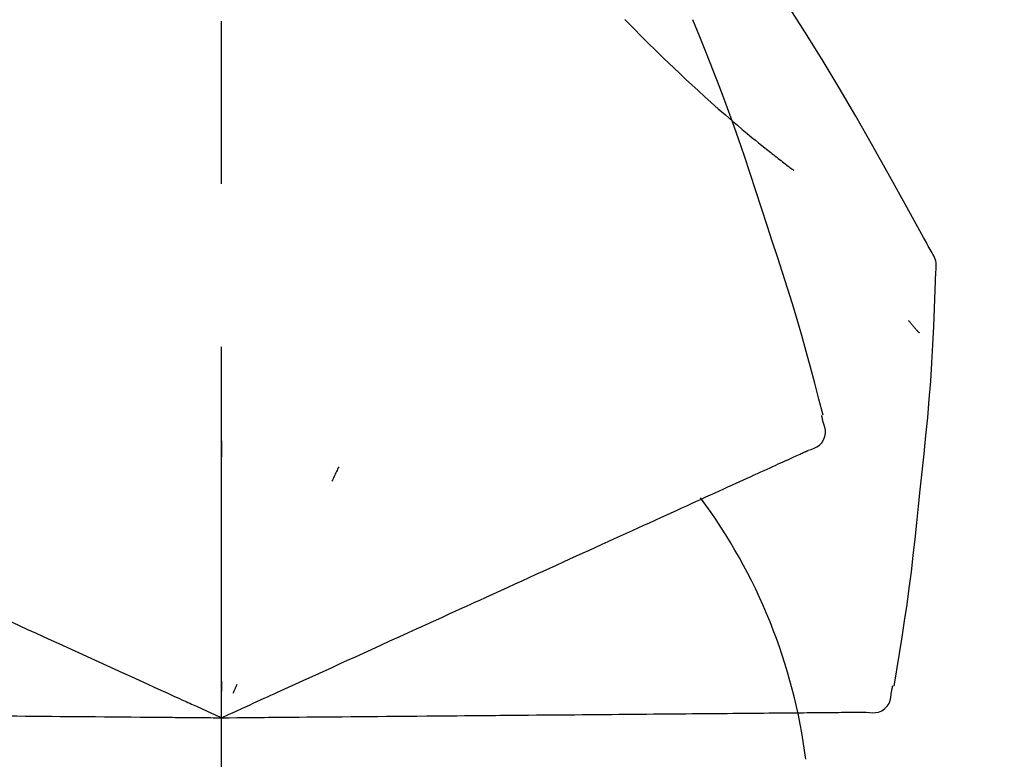
# Model space of a CAD drawing. Extents: x 0 to 26473, y -25 to 8845.
# Drawn here: x 8017 to 8054, y 3035 to 3063 of the extents above; entities that cross this region are included whole.
import ezdxf

# ---------------------------------------------------------------- set-up
doc = ezdxf.new("R2010")
doc.units = 0
doc.header["$LTSCALE"] = 50
doc.header["$MEASUREMENT"] = 0
doc.linetypes.add('CENTER2', pattern=[1.125, 0.75, -0.125, 0.125, -0.125])
doc.layers.get('0').update_dxf_attribs({"linetype": 'CONTINUOUS'})
doc.layers.get('DEFPOINTS').update_dxf_attribs({"color": 146, "linetype": 'CONTINUOUS'})
doc.layers.add('150-機器', color=8, linetype='CONTINUOUS')
doc.layers.add('166-寸法B', color=11, linetype='CONTINUOUS')
doc.styles.add('KH001', font='txt')
doc.dimstyles.new('KH1xx030', dxfattribs={"dimscale": 30, "dimtxt": 2, "dimasz": 0.6, "dimexe": 0.3, "dimexo": 1.2, "dimgap": 0.5, "dimtad": 3, "dimdec": 1, "dimdsep": 46, "dimlunit": 6, "dimtxsty": 'KH001', "dimblk": 'DOT', "dimcen": 1, "dimdle": 1, "dimclrd": 256, "dimclre": 256, "dimclrt": 256, "dimadec": 0, "dimazin": 0, "dimtfac": 1, "dimtdec": 1, "dimtix": 1, "dimtmove": 2, "dimatfit": 3, "dimldrblk": 'CLOSEDBLANK', "dimfxl": 1, "dimtolj": 1, "dimtzin": 0, "dimlwd": -1, "dimlwe": -1, "dimarcsym": 0})

# ---------------------------------------------------------------- blocks, each defined once
blk = doc.blocks.new('F402_D')
at = {"layer": '150-機器', "color": 161, "linetype": 'CENTER2'}
blk.add_line((0, -53.668), (0, 250.266), dxfattribs=at)
at = {"layer": '150-機器', "color": 13, "linetype": 'Continuous'}
for points in [[(27.254, 156.251), (27.218, 156.317), (27.181, 156.383), (27.145, 156.449), (27.108, 156.515), (27.072, 156.581), (27.035, 156.647), (26.999, 156.713), (26.962, 156.779), (26.316, 157.947), (25.67, 159.116), (25.019, 160.282), (24.357, 161.442), (23.718, 162.528), (23.066, 163.606), (22.401, 164.675), (21.723, 165.738), (21.036, 166.792), (20.34, 167.841), (19.638, 168.886), (18.934, 169.929)], [(15.501, 165.139), (15.487, 165.154)], [(15.501, 165.139), (15.554, 165.085), (15.606, 165.032), (15.659, 164.978), (15.712, 164.925), (15.817, 164.817), (15.923, 164.709), (16.029, 164.601), (16.135, 164.493), (16.294, 164.335), (16.454, 164.177), (16.615, 164.02), (16.776, 163.864), (16.978, 163.668), (17.18, 163.473), (17.383, 163.279), (17.587, 163.085), (17.824, 162.861), (18.063, 162.638), (18.304, 162.417), (18.545, 162.197), (18.812, 161.957), (19.08, 161.719), (19.351, 161.483), (19.623, 161.248), (19.812, 161.087), (20.003, 160.927), (20.194, 160.767), (20.387, 160.609), (20.507, 160.511), (20.628, 160.413), (20.749, 160.315), (20.87, 160.218), (20.927, 160.172), (20.984, 160.126), (21.041, 160.081), (21.099, 160.035), (21.155, 159.99), (21.211, 159.946), (21.268, 159.902), (21.324, 159.857), (21.379, 159.814), (21.434, 159.771), (21.49, 159.728), (21.545, 159.685), (21.599, 159.643), (21.654, 159.601), (21.708, 159.56), (21.763, 159.518), (21.798, 159.491), (21.833, 159.464), (21.869, 159.438), (21.904, 159.411), (21.922, 159.398), (21.94, 159.384), (21.957, 159.371), (21.975, 159.358)], [(20.954, 157.239), (20.741, 157.906), (20.526, 158.572), (20.309, 159.238), (20.086, 159.901), (19.858, 160.563), (19.623, 161.222), (19.382, 161.879), (19.135, 162.534), (18.883, 163.187), (18.626, 163.837), (18.365, 164.487), (18.103, 165.135)], [(23.103, 149.954), (22.944, 150.567), (22.784, 151.18), (22.621, 151.792), (22.455, 152.404), (22.283, 153.013), (22.107, 153.621), (21.925, 154.228), (21.738, 154.833), (21.547, 155.436), (21.351, 156.038), (21.153, 156.639), (20.954, 157.239)], [(27.44, 155.463), (27.446, 155.532), (27.451, 155.6), (27.453, 155.669), (27.451, 155.738), (27.444, 155.808), (27.43, 155.877), (27.411, 155.945), (27.387, 156.011), (27.358, 156.073), (27.326, 156.133), (27.29, 156.193), (27.254, 156.251)], [(26.832, 147.082), (26.909, 147.778), (26.984, 148.474), (27.055, 149.17), (27.122, 149.867), (27.183, 150.564), (27.237, 151.262), (27.284, 151.96), (27.325, 152.659), (27.359, 153.358), (27.389, 154.057), (27.415, 154.756), (27.44, 155.455)], [(26.381, 153.593), (26.39, 153.582), (26.399, 153.571), (26.408, 153.56), (26.418, 153.548), (26.435, 153.528), (26.452, 153.508), (26.469, 153.487), (26.487, 153.467), (26.51, 153.44), (26.533, 153.412), (26.557, 153.385), (26.58, 153.357), (26.599, 153.335), (26.618, 153.312), (26.637, 153.29), (26.656, 153.268), (26.671, 153.251), (26.686, 153.234), (26.701, 153.217), (26.716, 153.2), (26.727, 153.188), (26.737, 153.176), (26.748, 153.164), (26.759, 153.153), (26.765, 153.147), (26.771, 153.141), (26.777, 153.136), (26.783, 153.13), (26.785, 153.128), (26.788, 153.126), (26.79, 153.124), (26.792, 153.121)], [(23.099, 149.723), (23.096, 149.741), (23.092, 149.759), (23.088, 149.777), (23.084, 149.795), (23.08, 149.813), (23.076, 149.831), (23.073, 149.849), (23.069, 149.867), (23.065, 149.886), (23.061, 149.904), (23.057, 149.922), (23.053, 149.94)], [(22.535, 148.603), (22.65, 148.639), (22.761, 148.68), (22.867, 148.731), (22.962, 148.797), (23.053, 148.893), (23.125, 149.007), (23.174, 149.133), (23.197, 149.263), (23.194, 149.38), (23.172, 149.495), (23.139, 149.609), (23.099, 149.723)], [(0.004, 148.971), (0.004, 148.92), (0.004, 148.869), (0.004, 148.818), (0.004, 148.767), (0.004, 148.715), (0.004, 148.664), (0.004, 148.613), (0.004, 148.562), (0.004, 148.511), (0.004, 148.459), (0.004, 148.408), (0.004, 148.357)], [(21.668, 148.208), (21.746, 148.243), (21.824, 148.279), (21.901, 148.314), (21.979, 148.349)], [(21.979, 148.349), (22.04, 148.377), (22.1, 148.405), (22.161, 148.432), (22.221, 148.46)], [(22.221, 148.46), (22.262, 148.478), (22.303, 148.497), (22.343, 148.515), (22.384, 148.534), (22.4, 148.541), (22.416, 148.549), (22.432, 148.556), (22.449, 148.563), (22.459, 148.568), (22.469, 148.572), (22.478, 148.577), (22.488, 148.582), (22.49, 148.582), (22.491, 148.583), (22.492, 148.583), (22.493, 148.584), (22.494, 148.584), (22.495, 148.585), (22.496, 148.585), (22.497, 148.585), (22.498, 148.586), (22.499, 148.586), (22.5, 148.587), (22.501, 148.587), (22.502, 148.588), (22.503, 148.588), (22.504, 148.589), (22.505, 148.589), (22.508, 148.59), (22.51, 148.591), (22.512, 148.592), (22.514, 148.593), (22.515, 148.594), (22.516, 148.594), (22.517, 148.595), (22.518, 148.595), (22.519, 148.595), (22.52, 148.596), (22.521, 148.596), (22.522, 148.597), (22.523, 148.597), (22.524, 148.598), (22.525, 148.598), (22.526, 148.599), (22.527, 148.599), (22.528, 148.6), (22.529, 148.6), (22.531, 148.601), (22.532, 148.601), (22.533, 148.602), (22.534, 148.602), (22.535, 148.603)], [(4.5, 147.973), (4.478, 147.927), (4.456, 147.88), (4.435, 147.834), (4.413, 147.787), (4.391, 147.741), (4.37, 147.695), (4.348, 147.648), (4.326, 147.602), (4.305, 147.555), (4.283, 147.509), (4.261, 147.463), (4.24, 147.416)], [(20.846, 147.833), (20.957, 147.884), (21.068, 147.934), (21.179, 147.985), (21.29, 148.036)], [(21.29, 148.036), (21.385, 148.079), (21.479, 148.122), (21.574, 148.165), (21.668, 148.208)], [(19.764, 147.34), (19.907, 147.405), (20.05, 147.47), (20.194, 147.536), (20.337, 147.601)], [(20.337, 147.601), (20.464, 147.659), (20.592, 147.717), (20.719, 147.775), (20.846, 147.833)], [(19.128, 147.05), (19.287, 147.123), (19.446, 147.195), (19.605, 147.267), (19.764, 147.34)], [(17.679, 146.39), (17.867, 146.476), (18.056, 146.561), (18.244, 146.647), (18.433, 146.733)], [(18.433, 146.733), (18.607, 146.812), (18.781, 146.892), (18.954, 146.971), (19.128, 147.05)], [(25.832, 139.552), (25.936, 140.177), (26.04, 140.802), (26.14, 141.428), (26.237, 142.054), (26.328, 142.681), (26.414, 143.308), (26.495, 143.936), (26.57, 144.565), (26.64, 145.194), (26.707, 145.823), (26.77, 146.453), (26.832, 147.082)], [(16.869, 146.021), (17.072, 146.113), (17.274, 146.205), (17.476, 146.297), (17.679, 146.39)], [(16.007, 145.628), (16.222, 145.726), (16.438, 145.824), (16.654, 145.922), (16.869, 146.021)], [(15.094, 145.212), (15.322, 145.316), (15.551, 145.42), (15.779, 145.524), (16.007, 145.628)], [(14.135, 144.774), (14.375, 144.884), (14.614, 144.993), (14.854, 145.102), (15.094, 145.212)], [(13.131, 144.317), (13.382, 144.432), (13.633, 144.546), (13.884, 144.66), (14.135, 144.774)], [(12.088, 143.842), (12.349, 143.96), (12.609, 144.079), (12.87, 144.198), (13.131, 144.317)], [(11.007, 143.349), (11.277, 143.472), (11.547, 143.595), (11.817, 143.718), (12.088, 143.842)], [(9.892, 142.841), (10.17, 142.968), (10.449, 143.095), (10.728, 143.222), (11.007, 143.349)], [(5.761, 140.958), (6.115, 141.12), (6.47, 141.281), (6.824, 141.443), (7.178, 141.604), (7.349, 141.682), (7.519, 141.76), (7.689, 141.837), (7.86, 141.915), (7.954, 141.958), (8.048, 142.001), (8.142, 142.043), (8.236, 142.086), (8.49, 142.202), (8.744, 142.318), (8.997, 142.433), (9.251, 142.549), (9.411, 142.622), (9.572, 142.695), (9.732, 142.768), (9.892, 142.841)], [(-8.927, 142.401), (-8.633, 142.267), (-8.338, 142.133), (-8.044, 141.999), (-7.75, 141.865)], [(-7.75, 141.865), (-7.45, 141.728), (-7.15, 141.591), (-6.85, 141.455), (-6.55, 141.318)], [(-6.55, 141.318), (-6.245, 141.179), (-5.94, 141.04), (-5.636, 140.901), (-5.331, 140.762)], [(-5.331, 140.762), (-5.022, 140.622), (-4.714, 140.481), (-4.405, 140.34), (-4.096, 140.2)], [(4.532, 140.398), (4.839, 140.538), (5.146, 140.678), (5.454, 140.818), (5.761, 140.958)], [(3.28, 139.828), (3.593, 139.97), (3.906, 140.113), (4.219, 140.256), (4.532, 140.398)], [(-4.096, 140.2), (-3.785, 140.058), (-3.473, 139.916), (-3.161, 139.774), (-2.85, 139.632)], [(-2.85, 139.632), (-2.588, 139.512), (-2.327, 139.393), (-2.065, 139.274), (-1.804, 139.155), (-1.709, 139.112), (-1.615, 139.069), (-1.521, 139.026), (-1.427, 138.983), (-1.359, 138.952), (-1.29, 138.921), (-1.222, 138.89), (-1.154, 138.859), (-0.963, 138.772), (-0.772, 138.685), (-0.58, 138.597), (-0.389, 138.51), (-0.292, 138.466), (-0.195, 138.422), (-0.097, 138.377), (0, 138.333)], [(0, 138.333), (0.268, 138.455), (0.536, 138.577), (0.804, 138.699), (1.072, 138.821), (1.215, 138.887), (1.358, 138.952), (1.5, 139.017), (1.643, 139.082), (1.77, 139.14), (1.897, 139.197), (2.023, 139.255), (2.15, 139.313), (2.432, 139.441), (2.715, 139.57), (2.998, 139.699), (3.28, 139.828)], [(0, 139.735), (0, 139.704), (0, 139.672), (0, 139.641), (0, 139.61), (0, 139.579), (0, 139.547), (0, 139.516), (0, 139.485), (0, 139.453), (0, 139.422), (0, 139.391), (0, 139.36)], [(0.593, 139.604), (0.58, 139.575), (0.566, 139.547), (0.553, 139.518), (0.54, 139.49), (0.527, 139.462), (0.513, 139.433), (0.5, 139.405), (0.487, 139.377), (0.474, 139.348), (0.46, 139.32), (0.447, 139.292), (0.434, 139.263)], [(25.735, 139.343), (25.739, 139.361), (25.743, 139.379), (25.747, 139.397), (25.751, 139.415), (25.754, 139.433), (25.758, 139.451), (25.762, 139.469), (25.766, 139.487), (25.77, 139.505), (25.774, 139.523), (25.777, 139.541), (25.781, 139.56)], [(24.763, 138.549), (24.883, 138.535), (25.002, 138.527), (25.119, 138.531), (25.233, 138.553), (25.356, 138.604), (25.468, 138.679), (25.564, 138.774), (25.637, 138.883), (25.682, 138.991), (25.709, 139.105), (25.725, 139.223), (25.735, 139.343)], [(6.331, 138.388), (6.72, 138.392), (7.109, 138.395), (7.499, 138.398), (7.888, 138.402), (8.075, 138.403), (8.263, 138.405), (8.45, 138.407), (8.637, 138.408), (8.741, 138.409), (8.844, 138.41), (8.947, 138.411), (9.05, 138.412), (9.329, 138.414), (9.608, 138.417), (9.887, 138.419), (10.166, 138.422), (10.342, 138.423), (10.518, 138.425), (10.694, 138.426), (10.87, 138.428)], [(10.87, 138.428), (11.176, 138.43), (11.483, 138.433), (11.789, 138.436), (12.095, 138.439)], [(12.095, 138.439), (12.392, 138.441), (12.689, 138.444), (12.986, 138.446), (13.283, 138.449)], [(13.283, 138.449), (13.57, 138.451), (13.857, 138.454), (14.143, 138.456), (14.43, 138.459)], [(14.43, 138.459), (14.706, 138.461), (14.981, 138.464), (15.257, 138.466), (15.533, 138.469)], [(15.533, 138.469), (15.796, 138.471), (16.06, 138.473), (16.324, 138.475), (16.587, 138.478)], [(16.587, 138.478), (16.838, 138.48), (17.089, 138.482), (17.339, 138.484), (17.59, 138.486)], [(17.59, 138.486), (17.827, 138.489), (18.064, 138.491), (18.301, 138.493), (18.538, 138.495)], [(18.538, 138.495), (18.76, 138.497), (18.983, 138.499), (19.205, 138.501), (19.427, 138.502)], [(19.427, 138.502), (19.634, 138.504), (19.842, 138.506), (20.049, 138.508), (20.256, 138.51)], [(20.256, 138.51), (20.447, 138.511), (20.638, 138.513), (20.829, 138.515), (21.02, 138.516)], [(21.02, 138.516), (21.195, 138.518), (21.369, 138.519), (21.544, 138.521), (21.719, 138.522)], [(21.719, 138.522), (21.876, 138.524), (22.033, 138.525), (22.191, 138.527), (22.348, 138.528)], [(22.348, 138.528), (22.488, 138.529), (22.628, 138.53), (22.768, 138.532), (22.908, 138.533)], [(22.908, 138.533), (23.03, 138.534), (23.152, 138.535), (23.274, 138.536), (23.396, 138.537)], [(23.396, 138.537), (23.5, 138.538), (23.604, 138.539), (23.708, 138.54), (23.811, 138.541)], [(23.811, 138.541), (23.897, 138.541), (23.982, 138.542), (24.067, 138.543), (24.153, 138.544)], [(24.153, 138.544), (24.219, 138.544), (24.286, 138.545), (24.353, 138.545), (24.419, 138.546)], [(24.419, 138.546), (24.464, 138.546), (24.509, 138.547), (24.553, 138.547), (24.598, 138.548), (24.616, 138.548), (24.633, 138.548), (24.651, 138.548), (24.669, 138.548), (24.68, 138.548), (24.691, 138.548), (24.702, 138.549), (24.713, 138.549), (24.714, 138.549), (24.715, 138.549), (24.716, 138.549), (24.718, 138.549), (24.719, 138.549), (24.72, 138.549), (24.721, 138.549), (24.722, 138.549), (24.723, 138.549), (24.724, 138.549), (24.726, 138.549), (24.727, 138.549), (24.728, 138.549), (24.729, 138.549), (24.73, 138.549), (24.731, 138.549), (24.734, 138.549), (24.736, 138.549), (24.738, 138.549), (24.741, 138.549), (24.742, 138.549), (24.743, 138.549), (24.744, 138.549), (24.745, 138.549), (24.746, 138.549), (24.747, 138.549), (24.749, 138.549), (24.75, 138.549), (24.751, 138.549), (24.752, 138.549), (24.753, 138.549), (24.754, 138.549), (24.755, 138.549), (24.757, 138.549), (24.758, 138.549), (24.759, 138.549), (24.76, 138.549), (24.761, 138.549), (24.762, 138.549), (24.763, 138.549)], [(-8.516, 138.407), (-8.187, 138.404), (-7.857, 138.402), (-7.527, 138.399), (-7.198, 138.396)], [(-7.198, 138.396), (-6.863, 138.393), (-6.528, 138.39), (-6.193, 138.387), (-5.858, 138.384)], [(-5.858, 138.384), (-5.519, 138.381), (-5.18, 138.378), (-4.841, 138.375), (-4.501, 138.372)], [(-4.501, 138.372), (-4.159, 138.369), (-3.816, 138.366), (-3.474, 138.363), (-3.131, 138.36)], [(-3.131, 138.36), (-2.844, 138.358), (-2.557, 138.355), (-2.269, 138.353), (-1.982, 138.35), (-1.879, 138.349), (-1.775, 138.348), (-1.671, 138.348), (-1.568, 138.347), (-1.493, 138.346), (-1.418, 138.345), (-1.343, 138.345), (-1.268, 138.344), (-1.058, 138.342), (-0.848, 138.34), (-0.638, 138.339), (-0.428, 138.337), (-0.321, 138.336), (-0.214, 138.335), (-0.107, 138.334), (0, 138.333)], [(0, 138.333), (0.295, 138.336), (0.589, 138.338), (0.884, 138.341), (1.178, 138.343), (1.335, 138.345), (1.492, 138.346), (1.649, 138.347), (1.806, 138.349), (1.945, 138.35), (2.084, 138.351), (2.223, 138.352), (2.363, 138.354), (2.673, 138.356), (2.984, 138.359), (3.294, 138.362), (3.605, 138.364)], [(3.605, 138.364), (3.948, 138.367), (4.292, 138.37), (4.636, 138.373), (4.98, 138.376)], [(4.98, 138.376), (5.318, 138.379), (5.655, 138.382), (5.993, 138.385), (6.331, 138.388)]]:
    blk.add_lwpolyline(points, dxfattribs=at)
blk.add_arc((1.255, 134.047), 21.355, 7.2376, 36.5928, dxfattribs=at)
blk = doc.blocks.new('_Dot')
at = {"color": 0, "linetype": 'ByBlock', "lineweight": -2}
blk.add_line((-0.5, 0), (-1, 0), dxfattribs=at)
at = {"color": 0, "linetype": 'ByBlock', "const_width": 0.5}
blk.add_lwpolyline([(-0.25, 0, 1), (0.25, 0, 1)], format="xyb", close=True, dxfattribs=at)
blk = doc.blocks.new('*D290')
at = {"layer": '166-寸法B', "transparency": 16777216}
for p, q in [((7444.364, 2931.115), (7444.364, 3313.31)), ((8094.364, 2931.115), (8094.364, 3313.31)), ((7462.364, 3304.31), (8076.364, 3304.31))]:
    blk.add_line(p, q, dxfattribs=at)
at = {"layer": 'DEFPOINTS', "color": 0, "transparency": 16777216}
for p in [(8094.364, 3304.31), (7444.364, 2895.115), (8094.364, 2895.115)]:
    blk.add_point(p, dxfattribs=at)
at = {"layer": '166-寸法B', "transparency": 16777216, "xscale": 18, "yscale": 18, "zscale": 18, "rotation": 180}
blk.add_blockref('_Dot', (7444.364, 3304.31), dxfattribs=at)
at = {"layer": '166-寸法B', "transparency": 16777216, "xscale": 18, "yscale": 18, "zscale": 18}
blk.add_blockref('_Dot', (8094.364, 3304.31), dxfattribs=at)
at = {"layer": '166-寸法B', "transparency": 16777216, "insert": (7769.364, 3349.31), "char_height": 60, "attachment_point": 5, "style": 'KH001'}
blk.add_mtext('\\A1;650', dxfattribs=at)
blk = doc.blocks.new('_ClosedBlank')
at = {"color": 0, "linetype": 'ByBlock', "lineweight": -2}
for p, q in [((-1, 0.1667), (0, 0)), ((-1, 0.1667), (-1, -0.1667)), ((0, 0), (-1, -0.1667))]:
    blk.add_line(p, q, dxfattribs=at)
blk = doc.blocks.new('*D292')
at = {"layer": '166-寸法B', "transparency": 16777216}
for p, q in [((7444.364, 2931.115), (7444.364, 3178.31)), ((8091.364, 2931.115), (8091.364, 3178.31)), ((8073.364, 3169.31), (7462.364, 3169.31))]:
    blk.add_line(p, q, dxfattribs=at)
at = {"layer": 'DEFPOINTS', "color": 0, "transparency": 16777216}
for p in [(7444.364, 3169.31), (7444.364, 2895.115), (8091.364, 2895.115)]:
    blk.add_point(p, dxfattribs=at)
at = {"layer": '166-寸法B', "transparency": 16777216, "xscale": 18, "yscale": 18, "zscale": 18, "rotation": 180}
blk.add_blockref('_Dot', (7444.364, 3169.31), dxfattribs=at)
at = {"layer": '166-寸法B', "transparency": 16777216, "xscale": 18, "yscale": 18, "zscale": 18}
blk.add_blockref('_Dot', (8091.364, 3169.31), dxfattribs=at)
at = {"layer": '166-寸法B', "transparency": 16777216, "insert": (7767.864, 3214.31), "char_height": 60, "attachment_point": 5, "style": 'KH001'}
blk.add_mtext('\\A1;647', dxfattribs=at)

msp = doc.modelspace()

# ---------------------------------------------------------------- block references
at = {"layer": '150-機器'}
msp.add_blockref('F402_D', (8024.364, 2897.808), dxfattribs=at)

# ---------------------------------------------------------------- dimensions: what is measured, and where the dimension line sits
at = {"layer": '166-寸法B'}
for base, p1, p2, picture, middle in [((8094.364, 3304.31), (7444.364, 2895.115), (8094.364, 2895.115), '*D290', (7769.364, 3349.31)), ((7444.364, 3169.31), (8091.364, 2895.115), (7444.364, 2895.115), '*D292', (7767.864, 3214.31))]:
    dim = msp.add_linear_dim(base=base, p1=p1, p2=p2, dimstyle='KH1xx030', dxfattribs=at)
    dim.commit()
    dim.dimension.update_dxf_attribs({"geometry": picture, "text_midpoint": middle})

doc.saveas('drawing.dxf')
